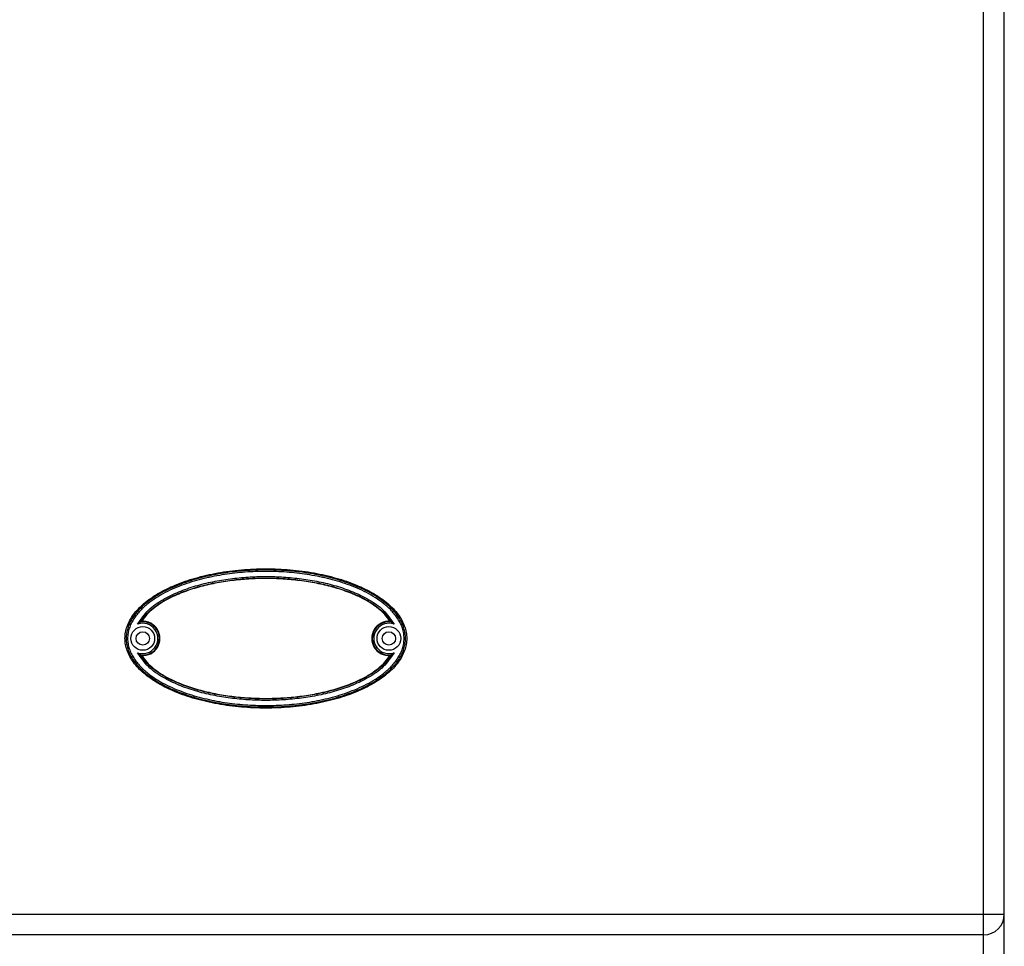
# Model space of a CAD drawing. Units: millimetres. Extents: x 226 to 2636, y -3 to 1916.
# Drawn here: x 1296 to 1628, y 1286 to 1598 of the extents above; entities that cross this region are included whole.
import ezdxf

# ---------------------------------------------------------------- set-up
doc = ezdxf.new("R2010")
doc.units = ezdxf.units.MM

msp = doc.modelspace()

# ---------------------------------------------------------------- linework, layer by layer
at = {"color": 7, "linetype": 'Continuous'}
for p, q in [((1628.25, 1031.48), (1628.25, 1832.48)), ((1621.25, 1289.48), (1137.25, 1289.48))]:
    msp.add_line(p, q, dxfattribs=at)
at = {"color": 9, "linetype": 'Continuous', "true_color": 0xbdbabd}
for p, q in [((1621.25, 1056.48), (1621.25, 1632.14)), ((1338.13, 1395.08), (1337.01, 1395.04)), ((1420.36, 1383.88), (1421.49, 1383.91)), ((1130.25, 1296.48), (1628.25, 1296.48))]:
    msp.add_line(p, q, dxfattribs=at)
at = {"color": 7, "linetype": 'Continuous'}
for centre, radius in [((1337.75, 1389.48), 4), ((1337.75, 1389.48), 2.25), ((1420.75, 1389.48), 4), ((1420.75, 1389.48), 2.25)]:
    msp.add_circle(centre, radius, dxfattribs=at)
at = {"color": 9, "linetype": 'Continuous', "true_color": 0xbdbabd}
for centre, radius, start, end in [((1337.75, 1389.48), 5.11, 250.3034, 109.695), ((1337.75, 1389.48), 5.61, 262.4438, 86.078), ((1420.75, 1389.48), 5.61, 82.4438, 266.0781), ((1420.75, 1389.48), 5.11, 70.3038, 289.6946)]:
    msp.add_arc(centre, radius, start, end, dxfattribs=at)
at = {"color": 7, "linetype": 'Continuous'}
for centre, radius, start, end in [((1341.99, 1387.41), 9.12, 120.5883, 123.1182), ((1337.75, 1389.48), 5.79, 266.0764, 93.9236), ((1420.75, 1389.48), 5.79, 86.0764, 273.9236), ((1416.51, 1387.41), 9.12, 56.8817, 59.4117), ((1341.99, 1391.55), 9.12, 236.8817, 239.4117), ((1416.51, 1391.55), 9.12, 300.5883, 303.1182), ((1621.25, 1296.48), 7, 270, 0)]:
    msp.add_arc(centre, radius, start, end, dxfattribs=at)
for points, knots in [([(1332.47, 1385.4), (1332.76, 1384.7), (1333.33, 1383.31), (1334.64, 1381.33), (1336.22, 1379.45), (1338.17, 1377.62), (1340.39, 1375.91), (1342.94, 1374.28), (1345.72, 1372.79), (1348.8, 1371.4), (1352.06, 1370.17), (1355.57, 1369.07), (1359.22, 1368.13), (1363.06, 1367.35), (1366.99, 1366.74), (1371.03, 1366.3), (1375.12, 1366.04), (1379.25, 1365.95), (1383.38, 1366.04), (1387.47, 1366.3), (1391.51, 1366.74), (1395.44, 1367.35), (1399.28, 1368.13), (1402.92, 1369.07), (1406.43, 1370.17), (1409.69, 1371.4), (1412.78, 1372.79), (1415.55, 1374.28), (1418.11, 1375.91), (1420.32, 1377.62), (1422.28, 1379.45), (1423.87, 1381.33), (1425.15, 1383.31), (1426.06, 1385.32), (1426.62, 1387.4), (1426.81, 1389.48), (1426.62, 1391.56), (1426.06, 1393.63), (1425.15, 1395.64), (1423.87, 1397.63), (1422.28, 1399.5), (1420.32, 1401.34), (1418.11, 1403.04), (1415.55, 1404.68), (1412.78, 1406.17), (1409.69, 1407.55), (1406.43, 1408.78), (1402.92, 1409.88), (1399.28, 1410.82), (1395.44, 1411.6), (1391.51, 1412.21), (1387.47, 1412.65), (1383.38, 1412.92), (1379.25, 1413.01), (1375.12, 1412.92), (1371.03, 1412.65), (1366.99, 1412.21), (1363.06, 1411.6), (1359.22, 1410.82), (1355.57, 1409.88), (1352.06, 1408.78), (1348.8, 1407.55), (1345.72, 1406.17), (1342.94, 1404.68), (1340.39, 1403.04), (1338.17, 1401.34), (1336.22, 1399.5), (1334.63, 1397.63), (1333.35, 1395.64), (1332.43, 1393.63), (1331.88, 1391.56), (1331.69, 1389.48), (1331.86, 1387.39), (1332.27, 1386.06), (1332.47, 1385.4)], [0, 0, 0, 0, 2.254985, 4.511823, 7.066535, 9.621825, 12.531933, 15.442365, 18.710276, 21.978353, 25.568713, 29.159179, 33.010925, 36.862734, 40.897581, 44.932463, 49.06144, 53.190427, 57.319415, 61.448392, 65.483273, 69.518121, 73.36993, 77.221675, 80.812142, 84.402502, 87.670578, 90.93849, 93.848922, 96.75903, 99.314319, 101.869031, 104.12587, 106.380855, 108.461232, 110.539928, 112.618625, 114.699002, 116.953987, 119.210825, 121.765538, 124.320827, 127.230935, 130.141367, 133.409279, 136.677355, 140.267715, 143.858182, 147.709927, 151.561736, 155.596584, 159.631465, 163.760442, 167.88943, 172.018417, 176.147394, 180.182276, 184.217123, 188.068932, 191.920678, 195.511144, 199.101504, 202.369581, 205.637492, 208.547924, 211.458032, 214.013321, 216.568034, 218.824872, 221.079857, 223.160234, 225.238931, 227.317627, 229.398004, 229.398004, 229.398004, 229.398004]), ([(1421.14, 1395.25), (1420.58, 1396.02), (1419.46, 1397.57), (1417.32, 1399.49), (1415, 1401.18), (1412.53, 1402.63), (1409.97, 1403.9), (1407.33, 1405.01), (1404.63, 1405.96), (1400.98, 1407.07), (1396.33, 1408.16), (1390.67, 1409.05), (1384.97, 1409.57), (1379.25, 1409.74), (1373.53, 1409.57), (1367.82, 1409.05), (1362.17, 1408.16), (1357.52, 1407.07), (1353.87, 1405.96), (1351.17, 1405.01), (1348.53, 1403.9), (1345.96, 1402.63), (1343.49, 1401.18), (1341.18, 1399.49), (1339.04, 1397.57), (1337.91, 1396.02), (1337.35, 1395.25)], [0, 0, 0, 0, 2.852118, 5.718039, 8.581028, 11.439409, 14.300112, 17.16155, 20.022845, 22.884101, 28.604287, 34.327829, 40.050874, 45.772474, 51.494073, 57.217117, 62.940658, 68.660844, 71.522088, 74.38337, 77.244803, 80.105501, 82.963899, 85.826906, 88.692861, 91.545012, 91.545012, 91.545012, 91.545012]), ([(1336.03, 1394.29), (1336.07, 1394.33), (1336.16, 1394.41), (1336.36, 1394.58), (1336.64, 1394.79), (1336.89, 1394.96), (1337.01, 1395.04)], [0, 0, 0, 0, 0.174105, 0.348232, 0.792438, 1.2366, 1.2366, 1.2366, 1.2366]), ([(1422.47, 1394.29), (1422.43, 1394.33), (1422.34, 1394.41), (1422.14, 1394.58), (1421.85, 1394.79), (1421.61, 1394.96), (1421.49, 1395.04)], [0, 0, 0, 0, 0.174101, 0.348226, 0.792413, 1.236553, 1.236553, 1.236553, 1.236553]), ([(1336.03, 1384.66), (1336.07, 1384.62), (1336.16, 1384.55), (1336.36, 1384.38), (1336.64, 1384.16), (1336.89, 1384), (1337.01, 1383.91)], [0, 0, 0, 0, 0.1741, 0.348224, 0.792407, 1.236545, 1.236545, 1.236545, 1.236545]), ([(1422.47, 1384.66), (1422.43, 1384.62), (1422.34, 1384.55), (1422.14, 1384.38), (1421.85, 1384.16), (1421.61, 1384), (1421.49, 1383.91)], [0, 0, 0, 0, 0.174106, 0.348235, 0.792444, 1.23661, 1.23661, 1.23661, 1.23661]), ([(1337.35, 1383.7), (1337.91, 1382.93), (1339.04, 1381.39), (1341.18, 1379.46), (1343.49, 1377.78), (1345.96, 1376.32), (1348.53, 1375.05), (1351.17, 1373.95), (1353.87, 1372.99), (1357.52, 1371.88), (1362.17, 1370.8), (1367.82, 1369.91), (1373.53, 1369.38), (1379.25, 1369.21), (1384.97, 1369.38), (1390.67, 1369.91), (1396.33, 1370.8), (1400.98, 1371.88), (1404.63, 1372.99), (1407.33, 1373.95), (1409.97, 1375.05), (1412.53, 1376.32), (1415, 1377.78), (1417.32, 1379.46), (1419.46, 1381.39), (1420.58, 1382.93), (1421.14, 1383.7)], [0, 0, 0, 0, 2.852118, 5.718039, 8.581028, 11.439409, 14.300112, 17.16155, 20.022845, 22.884101, 28.604287, 34.327829, 40.050874, 45.772474, 51.494073, 57.217117, 62.940658, 68.660844, 71.522088, 74.38337, 77.244803, 80.105501, 82.963899, 85.826906, 88.692861, 91.545012, 91.545012, 91.545012, 91.545012])]:
    msp.add_open_spline(points, degree=3, knots=knots, dxfattribs=at)
at = {"color": 9, "linetype": 'Continuous', "true_color": 0xbdbabd}
for points, knots in [([(1426.36, 1389.48), (1426.33, 1390.07), (1426.28, 1391.25), (1425.85, 1392.98), (1425.2, 1394.64), (1424.35, 1396.2), (1423.33, 1397.65), (1422.18, 1399), (1420.92, 1400.26), (1419.14, 1401.8), (1416.73, 1403.53), (1413.65, 1405.3), (1410.44, 1406.82), (1407.14, 1408.13), (1403.77, 1409.23), (1400.35, 1410.16), (1396.88, 1410.93), (1393.39, 1411.55), (1389.87, 1412.02), (1386.34, 1412.35), (1382.8, 1412.55), (1379.25, 1412.61), (1375.7, 1412.55), (1372.16, 1412.35), (1368.63, 1412.02), (1365.11, 1411.55), (1361.61, 1410.93), (1358.15, 1410.16), (1354.73, 1409.23), (1351.36, 1408.13), (1348.05, 1406.82), (1344.85, 1405.3), (1341.77, 1403.53), (1339.36, 1401.8), (1337.57, 1400.26), (1336.32, 1399), (1335.17, 1397.65), (1334.15, 1396.2), (1333.29, 1394.64), (1332.64, 1392.98), (1332.22, 1391.25), (1332.16, 1390.07), (1332.14, 1389.48)], [0, 0, 0, 0, 1.770586, 3.545548, 5.318737, 7.091481, 8.864564, 10.637705, 12.410969, 14.184295, 17.727941, 21.276209, 24.823777, 28.369515, 31.916218, 35.463344, 39.010485, 42.557472, 46.104632, 49.651796, 53.19904, 56.746316, 60.293601, 63.840853, 67.388031, 70.935206, 74.482194, 78.029337, 81.576465, 85.123171, 88.66891, 92.216478, 95.764747, 99.308392, 101.081716, 102.854978, 104.628113, 106.401191, 108.173925, 109.947103, 111.722048, 113.492618, 113.492618, 113.492618, 113.492618]), ([(1425.86, 1389.48), (1425.83, 1390.06), (1425.78, 1391.23), (1425.35, 1392.93), (1424.69, 1394.56), (1423.83, 1396.08), (1422.81, 1397.51), (1421.66, 1398.83), (1420.41, 1400.05), (1418.63, 1401.56), (1416.24, 1403.24), (1413.2, 1404.97), (1410.03, 1406.46), (1406.77, 1407.73), (1403.44, 1408.81), (1400.06, 1409.72), (1396.64, 1410.47), (1393.19, 1411.07), (1389.72, 1411.53), (1386.24, 1411.86), (1382.75, 1412.05), (1379.25, 1412.11), (1375.75, 1412.05), (1372.26, 1411.86), (1368.77, 1411.53), (1365.3, 1411.07), (1361.86, 1410.47), (1358.44, 1409.72), (1355.06, 1408.81), (1351.73, 1407.73), (1348.47, 1406.46), (1345.3, 1404.97), (1342.25, 1403.24), (1339.87, 1401.56), (1338.09, 1400.05), (1336.84, 1398.83), (1335.69, 1397.51), (1334.67, 1396.08), (1333.81, 1394.56), (1333.15, 1392.93), (1332.72, 1391.23), (1332.66, 1390.06), (1332.63, 1389.48)], [0, 0, 0, 0, 1.74587, 3.496361, 5.245034, 6.993274, 8.741903, 10.490547, 12.239344, 13.988205, 17.483062, 20.982335, 24.480932, 27.977766, 31.47553, 34.973708, 38.471898, 41.969934, 45.468141, 48.966353, 52.464643, 55.962962, 59.46129, 62.959588, 66.457814, 69.956034, 73.454072, 76.952264, 80.450444, 83.94821, 87.445046, 90.943644, 94.442918, 97.937775, 99.686634, 101.435428, 103.184067, 104.932691, 106.680922, 108.429584, 110.180058, 111.925912, 111.925912, 111.925912, 111.925912]), ([(1336.02, 1394.29), (1337.14, 1395.94), (1339.38, 1399.28), (1343.62, 1402.1), (1347.14, 1404), (1349.88, 1405.22), (1352.68, 1406.28), (1355.54, 1407.19), (1358.44, 1407.98), (1361.37, 1408.63), (1364.32, 1409.18), (1368.27, 1409.76), (1373.25, 1410.24), (1379.25, 1410.43), (1385.25, 1410.24), (1390.23, 1409.76), (1394.18, 1409.18), (1397.13, 1408.63), (1400.06, 1407.98), (1402.95, 1407.19), (1405.81, 1406.28), (1408.61, 1405.22), (1411.36, 1404), (1414.88, 1402.1), (1419.12, 1399.28), (1421.36, 1395.94), (1422.47, 1394.29)], [0, 0, 0, 0, 5.919476, 11.959935, 14.97093, 17.957579, 20.953229, 23.955188, 26.954888, 29.9528, 32.95123, 35.950397, 41.946519, 47.944562, 53.942646, 59.93878, 62.937953, 65.93641, 68.934319, 71.933994, 74.935967, 77.931656, 80.918303, 83.929247, 89.969494, 95.888981, 95.888981, 95.888981, 95.888981]), ([(1337.01, 1395.04), (1337.56, 1395.83), (1338.66, 1397.42), (1340.44, 1399.08), (1341.95, 1400.28), (1343.14, 1401.11), (1344.36, 1401.89), (1346.03, 1402.86), (1348.19, 1403.94), (1350.85, 1405.07), (1353.58, 1406.06), (1357.27, 1407.19), (1361.97, 1408.3), (1367.69, 1409.21), (1373.46, 1409.75), (1379.25, 1409.92), (1385.04, 1409.75), (1390.81, 1409.21), (1396.53, 1408.3), (1401.23, 1407.19), (1404.92, 1406.06), (1407.64, 1405.07), (1410.31, 1403.94), (1412.47, 1402.86), (1414.14, 1401.89), (1415.36, 1401.11), (1416.54, 1400.28), (1418.06, 1399.08), (1419.84, 1397.42), (1420.94, 1395.83), (1421.49, 1395.04)], [0, 0, 0, 0, 2.887798, 5.787678, 7.237018, 8.683509, 10.130835, 11.57902, 14.473542, 17.36885, 20.263731, 23.158502, 28.945352, 34.735806, 40.525763, 46.314129, 52.102555, 57.892583, 63.683096, 69.469967, 72.364716, 75.2596, 78.154916, 81.049413, 82.497603, 83.944941, 85.391431, 86.840768, 89.740678, 92.628487, 92.628487, 92.628487, 92.628487]), ([(1332.14, 1389.48), (1332.16, 1388.89), (1332.22, 1387.7), (1332.64, 1385.97), (1333.29, 1384.32), (1334.15, 1382.76), (1335.17, 1381.3), (1336.32, 1379.95), (1337.57, 1378.7), (1339.36, 1377.15), (1341.77, 1375.43), (1344.85, 1373.66), (1348.05, 1372.13), (1351.36, 1370.83), (1354.73, 1369.72), (1358.15, 1368.79), (1361.61, 1368.02), (1365.11, 1367.41), (1368.63, 1366.94), (1372.16, 1366.6), (1375.7, 1366.41), (1379.25, 1366.34), (1382.8, 1366.41), (1386.34, 1366.6), (1389.87, 1366.94), (1393.39, 1367.41), (1396.88, 1368.02), (1400.35, 1368.79), (1403.77, 1369.72), (1407.14, 1370.83), (1410.44, 1372.13), (1413.65, 1373.66), (1416.73, 1375.43), (1419.14, 1377.15), (1420.92, 1378.7), (1422.18, 1379.95), (1423.33, 1381.3), (1424.35, 1382.76), (1425.2, 1384.32), (1425.85, 1385.97), (1426.28, 1387.7), (1426.33, 1388.89), (1426.36, 1389.48)], [0, 0, 0, 0, 1.770586, 3.545548, 5.318737, 7.091481, 8.864564, 10.637705, 12.410969, 14.184295, 17.727941, 21.276209, 24.823777, 28.369515, 31.916218, 35.463344, 39.010485, 42.557472, 46.104632, 49.651796, 53.19904, 56.746316, 60.293601, 63.840853, 67.388031, 70.935206, 74.482194, 78.029337, 81.576465, 85.123171, 88.66891, 92.216478, 95.764747, 99.308392, 101.081716, 102.854978, 104.628113, 106.401191, 108.173925, 109.947103, 111.722048, 113.492618, 113.492618, 113.492618, 113.492618]), ([(1332.63, 1389.48), (1332.66, 1388.89), (1332.72, 1387.73), (1333.15, 1386.02), (1333.81, 1384.4), (1334.67, 1382.87), (1335.69, 1381.45), (1336.84, 1380.13), (1338.09, 1378.9), (1339.87, 1377.39), (1342.25, 1375.71), (1345.3, 1373.98), (1348.47, 1372.5), (1351.73, 1371.22), (1355.06, 1370.14), (1358.44, 1369.24), (1361.86, 1368.49), (1365.3, 1367.88), (1368.77, 1367.42), (1372.26, 1367.1), (1375.75, 1366.91), (1379.25, 1366.84), (1382.75, 1366.91), (1386.24, 1367.1), (1389.72, 1367.42), (1393.19, 1367.88), (1396.64, 1368.49), (1400.06, 1369.24), (1403.44, 1370.14), (1406.77, 1371.22), (1410.03, 1372.5), (1413.2, 1373.98), (1416.24, 1375.71), (1418.63, 1377.39), (1420.41, 1378.9), (1421.66, 1380.13), (1422.81, 1381.45), (1423.83, 1382.87), (1424.69, 1384.4), (1425.35, 1386.02), (1425.78, 1387.73), (1425.83, 1388.89), (1425.86, 1389.48)], [0, 0, 0, 0, 1.74587, 3.496361, 5.245034, 6.993274, 8.741903, 10.490547, 12.239344, 13.988205, 17.483062, 20.982335, 24.480932, 27.977766, 31.47553, 34.973708, 38.471898, 41.969934, 45.468141, 48.966353, 52.464643, 55.962962, 59.46129, 62.959588, 66.457814, 69.956034, 73.454072, 76.952264, 80.450444, 83.94821, 87.445046, 90.943644, 94.442918, 97.937775, 99.686634, 101.435428, 103.184067, 104.932691, 106.680922, 108.429584, 110.180058, 111.925912, 111.925912, 111.925912, 111.925912]), ([(1422.47, 1384.66), (1421.36, 1383.01), (1419.12, 1379.67), (1414.88, 1376.85), (1411.36, 1374.95), (1408.61, 1373.73), (1405.81, 1372.67), (1402.95, 1371.76), (1400.06, 1370.98), (1397.13, 1370.32), (1394.18, 1369.78), (1390.23, 1369.19), (1385.25, 1368.71), (1379.25, 1368.53), (1373.25, 1368.71), (1368.27, 1369.19), (1364.32, 1369.78), (1361.37, 1370.32), (1358.44, 1370.98), (1355.54, 1371.76), (1352.68, 1372.67), (1349.88, 1373.73), (1347.14, 1374.95), (1343.62, 1376.86), (1339.38, 1379.67), (1337.14, 1383.01), (1336.02, 1384.66)], [0, 0, 0, 0, 5.919479, 11.959928, 14.970926, 17.957581, 20.953236, 23.955197, 26.954902, 29.952818, 32.951252, 35.950423, 41.946554, 47.944606, 53.942697, 59.938839, 62.938017, 65.936477, 68.93439, 71.93407, 74.936046, 77.931739, 80.91839, 83.929339, 89.969588, 95.889078, 95.889078, 95.889078, 95.889078]), ([(1421.49, 1383.91), (1420.94, 1383.12), (1419.84, 1381.53), (1418.06, 1379.88), (1416.54, 1378.68), (1415.36, 1377.84), (1414.14, 1377.07), (1412.47, 1376.1), (1410.31, 1375.01), (1407.64, 1373.88), (1404.92, 1372.9), (1401.23, 1371.77), (1396.53, 1370.65), (1390.81, 1369.74), (1385.04, 1369.21), (1379.25, 1369.03), (1373.46, 1369.21), (1367.69, 1369.74), (1361.97, 1370.65), (1357.27, 1371.77), (1353.58, 1372.9), (1350.85, 1373.88), (1348.19, 1375.01), (1346.03, 1376.1), (1344.36, 1377.07), (1343.14, 1377.84), (1341.95, 1378.68), (1340.44, 1379.88), (1338.66, 1381.53), (1337.56, 1383.12), (1337.01, 1383.91)], [0, 0, 0, 0, 2.887797, 5.787677, 7.237018, 8.683509, 10.130834, 11.579019, 14.473542, 17.368851, 20.263731, 23.158502, 28.945353, 34.735806, 40.525763, 46.314131, 52.102556, 57.892582, 63.683096, 69.469967, 72.364715, 75.259599, 78.154915, 81.049411, 82.497601, 83.94494, 85.39143, 86.840767, 89.740675, 92.628484, 92.628484, 92.628484, 92.628484])]:
    msp.add_open_spline(points, degree=3, knots=knots, dxfattribs=at)

doc.saveas('drawing.dxf')
